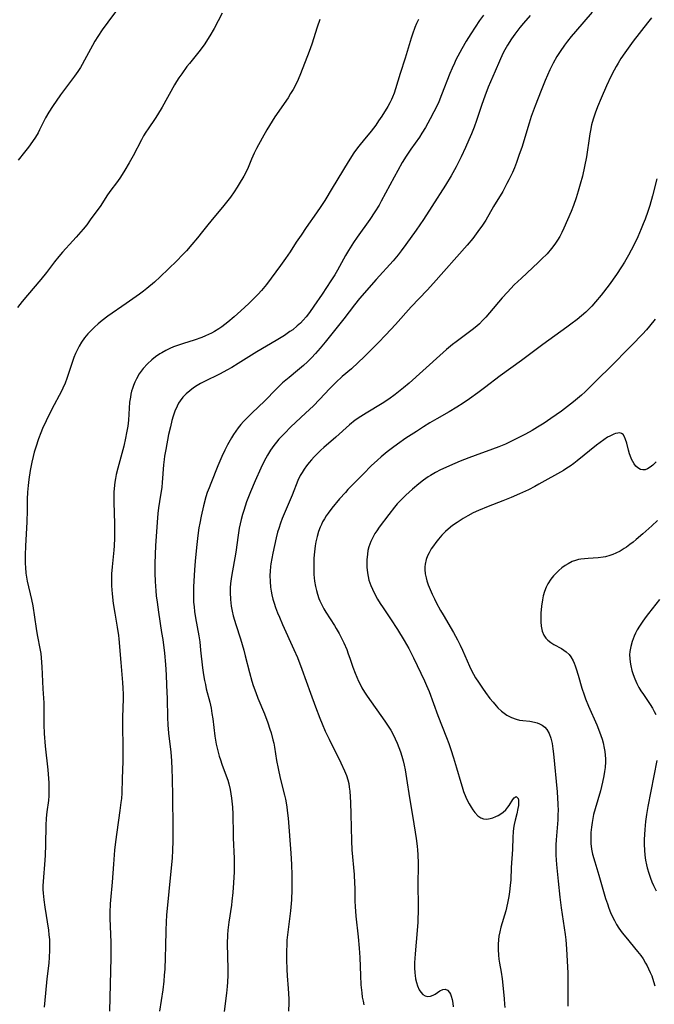
# Model space of a CAD drawing. Units: inches. Extents: x 2042843 to 2048316, y 253306 to 258753.
# Drawn here: x 2044399 to 2044505, y 254610 to 254775 of the extents above; entities that cross this region are included whole.
import ezdxf

# ---------------------------------------------------------------- set-up
doc = ezdxf.new("R2010")
doc.units = ezdxf.units.IN
doc.header["$MEASUREMENT"] = 0
doc.layers.add('c_16_T12S_R18E', color=228, linetype='Continuous')

msp = doc.modelspace()

# ---------------------------------------------------------------- linework, layer by layer
at = {"layer": 'c_16_T12S_R18E'}
for points in [[(2044416.34, 254778.41, 1086), (2044413.79, 254774.95, 1086), (2044412.86, 254773.64, 1086), (2044412.12, 254772.54, 1086), (2044411.62, 254771.75, 1086), (2044411.2, 254771.03, 1086), (2044409.9, 254768.57, 1086), (2044409.48, 254767.84, 1086), (2044409.2, 254767.37, 1086), (2044408.76, 254766.7, 1086), (2044408.2, 254765.91, 1086), (2044406.86, 254764.11, 1086), (2044405.89, 254762.76, 1086), (2044404.54, 254760.81, 1086), (2044403.91, 254759.86, 1086), (2044403.34, 254758.91, 1086), (2044403.07, 254758.37, 1086), (2044402.37, 254756.92, 1086), (2044402.1, 254756.39, 1086), (2044401.67, 254755.67, 1086), (2044401.19, 254754.96, 1086), (2044400.49, 254754, 1086), (2044399.85, 254753.17, 1086), (2044398.77, 254751.82, 1086)], [(2044432.94, 254776.48, 1084), (2044431.59, 254773.87, 1084), (2044430.88, 254772.66, 1084), (2044430.5, 254772.05, 1084), (2044430.03, 254771.33, 1084), (2044429.26, 254770.27, 1084), (2044427.46, 254768.03, 1084), (2044427.05, 254767.5, 1084), (2044426.17, 254766.3, 1084), (2044425.71, 254765.62, 1084), (2044425.32, 254765.01, 1084), (2044424.99, 254764.44, 1084), (2044422.88, 254760.69, 1084), (2044422.1, 254759.39, 1084), (2044421.72, 254758.8, 1084), (2044420.56, 254757.09, 1084), (2044420.18, 254756.51, 1084), (2044419.8, 254755.9, 1084), (2044419.42, 254755.22, 1084), (2044418.05, 254752.54, 1084), (2044417.38, 254751.36, 1084), (2044416.64, 254750.16, 1084), (2044415.91, 254748.98, 1084), (2044415.39, 254748.22, 1084), (2044414.13, 254746.54, 1084), (2044413.65, 254745.84, 1084), (2044412.61, 254744.23, 1084), (2044410.86, 254741.79, 1084), (2044410.25, 254741, 1084), (2044409.65, 254740.26, 1084), (2044408.5, 254738.91, 1084), (2044407.95, 254738.28, 1084), (2044406.22, 254736.39, 1084), (2044405.6, 254735.69, 1084), (2044404.86, 254734.79, 1084), (2044403.51, 254733, 1084), (2044402.58, 254731.83, 1084), (2044400.31, 254729.19, 1084), (2044399.44, 254728.15, 1084), (2044398.63, 254727.11, 1084)], [(2044449.3, 254775.37, 1082), (2044448.85, 254774.11, 1082), (2044447.96, 254771.27, 1082), (2044447.51, 254770.02, 1082), (2044446.09, 254766.28, 1082), (2044445.68, 254765.32, 1082), (2044445.34, 254764.62, 1082), (2044444.83, 254763.68, 1082), (2044444.42, 254762.97, 1082), (2044443.99, 254762.27, 1082), (2044441.81, 254759.06, 1082), (2044440.46, 254756.9, 1082), (2044439.65, 254755.52, 1082), (2044438.7, 254753.77, 1082), (2044438.31, 254752.98, 1082), (2044437.9, 254752, 1082), (2044437.33, 254750.59, 1082), (2044437, 254749.87, 1082), (2044436.59, 254749.12, 1082), (2044435.83, 254747.82, 1082), (2044435.49, 254747.27, 1082), (2044434.98, 254746.52, 1082), (2044434.34, 254745.64, 1082), (2044433.24, 254744.24, 1082), (2044431.04, 254741.61, 1082), (2044430.54, 254740.99, 1082), (2044429.67, 254739.84, 1082), (2044428.84, 254738.79, 1082), (2044427.88, 254737.67, 1082), (2044426.96, 254736.62, 1082), (2044426.33, 254735.94, 1082), (2044425.37, 254734.94, 1082), (2044423.99, 254733.58, 1082), (2044422.58, 254732.23, 1082), (2044421.61, 254731.36, 1082), (2044420.34, 254730.28, 1082), (2044419.8, 254729.86, 1082), (2044419.12, 254729.34, 1082), (2044416.87, 254727.81, 1082), (2044413.82, 254725.68, 1082), (2044412.82, 254724.92, 1082), (2044412.18, 254724.38, 1082), (2044411.54, 254723.82, 1082), (2044410.94, 254723.23, 1082), (2044410.45, 254722.7, 1082), (2044409.9, 254722.01, 1082), (2044409.39, 254721.28, 1082), (2044408.99, 254720.63, 1082), (2044408.63, 254719.97, 1082), (2044408.37, 254719.41, 1082), (2044408.1, 254718.74, 1082), (2044407.63, 254717.38, 1082), (2044406.95, 254715.24, 1082), (2044406.64, 254714.41, 1082), (2044406.27, 254713.58, 1082), (2044406.04, 254713.11, 1082), (2044404.41, 254710.06, 1082), (2044403.44, 254708.14, 1082), (2044402.84, 254706.84, 1082), (2044402.54, 254706.12, 1082), (2044402.16, 254705.11, 1082), (2044401.72, 254703.72, 1082), (2044401.47, 254702.84, 1082), (2044401.3, 254702.15, 1082), (2044401.08, 254701.21, 1082), (2044400.8, 254699.78, 1082), (2044400.56, 254698.27, 1082), (2044400.43, 254697.27, 1082), (2044400.32, 254696.16, 1082), (2044400.28, 254694.96, 1082), (2044400.27, 254693.15, 1082), (2044400.22, 254691.12, 1082), (2044400.01, 254687.18, 1082), (2044399.95, 254685.62, 1082), (2044399.94, 254684.9, 1082), (2044399.95, 254684.18, 1082), (2044399.99, 254683.51, 1082), (2044400.08, 254682.61, 1082), (2044400.18, 254681.93, 1082), (2044400.3, 254681.25, 1082), (2044401.02, 254678.16, 1082), (2044401.21, 254677.11, 1082), (2044401.77, 254673.33, 1082), (2044401.95, 254672.24, 1082), (2044402.46, 254669.66, 1082), (2044402.55, 254669.09, 1082), (2044402.64, 254668.38, 1082), (2044402.76, 254666.88, 1082), (2044402.92, 254663.19, 1082), (2044403.06, 254660.83, 1082), (2044403.08, 254659.52, 1082), (2044403.07, 254657.15, 1082), (2044403.14, 254655.71, 1082), (2044403.32, 254653.58, 1082), (2044403.74, 254649.62, 1082), (2044403.86, 254648.18, 1082), (2044403.9, 254647.44, 1082), (2044403.92, 254646.7, 1082), (2044403.92, 254645.96, 1082), (2044403.89, 254645.23, 1082), (2044403.83, 254644.5, 1082), (2044403.58, 254642.58, 1082), (2044403.48, 254641.51, 1082), (2044403.43, 254640.27, 1082), (2044403.37, 254637.1, 1082), (2044403.3, 254635.27, 1082), (2044403.19, 254633.73, 1082), (2044403, 254631.63, 1082), (2044402.95, 254630.89, 1082), (2044402.92, 254630.15, 1082), (2044402.93, 254629.53, 1082), (2044402.96, 254628.92, 1082), (2044403.07, 254627.83, 1082), (2044403.23, 254626.59, 1082), (2044403.83, 254622.74, 1082), (2044403.93, 254621.95, 1082), (2044404, 254621.16, 1082), (2044404.04, 254620.22, 1082), (2044404.03, 254619.32, 1082), (2044403.97, 254618.19, 1082), (2044403.88, 254617.21, 1082), (2044403.57, 254614.59, 1082), (2044403.33, 254612.15, 1082), (2044403.15, 254609.81, 1082)], [(2044465.86, 254775.38, 1080), (2044465.55, 254774.71, 1080), (2044465.26, 254774.03, 1080), (2044464.86, 254772.95, 1080), (2044464.63, 254772.26, 1080), (2044463.6, 254768.9, 1080), (2044462.77, 254766.32, 1080), (2044462, 254763.75, 1080), (2044461.77, 254763.03, 1080), (2044461.52, 254762.39, 1080), (2044461.33, 254761.97, 1080), (2044461.05, 254761.41, 1080), (2044460.71, 254760.8, 1080), (2044459.69, 254759.17, 1080), (2044459.17, 254758.39, 1080), (2044458.7, 254757.71, 1080), (2044457.9, 254756.67, 1080), (2044456.56, 254755.05, 1080), (2044456.08, 254754.46, 1080), (2044455.63, 254753.86, 1080), (2044455.03, 254753.02, 1080), (2044454.07, 254751.54, 1080), (2044451.37, 254747.12, 1080), (2044450.15, 254745.07, 1080), (2044449.49, 254744.02, 1080), (2044448.76, 254742.96, 1080), (2044447.05, 254740.55, 1080), (2044446.17, 254739.27, 1080), (2044445.38, 254738.07, 1080), (2044444.35, 254736.45, 1080), (2044443.59, 254735.31, 1080), (2044442.74, 254734.14, 1080), (2044440.36, 254731, 1080), (2044439.55, 254729.99, 1080), (2044438.98, 254729.34, 1080), (2044438.11, 254728.44, 1080), (2044437.41, 254727.77, 1080), (2044436.09, 254726.56, 1080), (2044434.99, 254725.58, 1080), (2044433.88, 254724.65, 1080), (2044432.88, 254723.88, 1080), (2044432.37, 254723.52, 1080), (2044431.65, 254723.08, 1080), (2044431.17, 254722.82, 1080), (2044430.67, 254722.57, 1080), (2044430.15, 254722.34, 1080), (2044429.54, 254722.1, 1080), (2044428.29, 254721.65, 1080), (2044426.46, 254721.09, 1080), (2044425.46, 254720.76, 1080), (2044424.82, 254720.52, 1080), (2044424.16, 254720.23, 1080), (2044423.5, 254719.91, 1080), (2044422.85, 254719.54, 1080), (2044422.5, 254719.33, 1080), (2044421.81, 254718.86, 1080), (2044421.16, 254718.34, 1080), (2044420.46, 254717.69, 1080), (2044419.74, 254716.89, 1080), (2044419.07, 254715.97, 1080), (2044418.6, 254715.16, 1080), (2044418.32, 254714.61, 1080), (2044418.08, 254714.03, 1080), (2044417.92, 254713.56, 1080), (2044417.78, 254713.08, 1080), (2044417.67, 254712.58, 1080), (2044417.57, 254712.07, 1080), (2044417.45, 254711.22, 1080), (2044417.24, 254708.25, 1080), (2044417.12, 254707.24, 1080), (2044416.95, 254706.13, 1080), (2044416.78, 254705.24, 1080), (2044416.46, 254703.88, 1080), (2044415.46, 254700.19, 1080), (2044415.2, 254699.1, 1080), (2044415.08, 254698.47, 1080), (2044414.98, 254697.83, 1080), (2044414.85, 254696.76, 1080), (2044414.81, 254696.15, 1080), (2044414.79, 254695.55, 1080), (2044414.79, 254694.48, 1080), (2044414.9, 254690.88, 1080), (2044414.91, 254689.52, 1080), (2044414.9, 254688.47, 1080), (2044414.84, 254687.19, 1080), (2044414.78, 254686.46, 1080), (2044414.52, 254683.66, 1080), (2044414.43, 254682.49, 1080), (2044414.4, 254681.84, 1080), (2044414.39, 254681.16, 1080), (2044414.41, 254680.45, 1080), (2044414.51, 254679.12, 1080), (2044414.7, 254677.51, 1080), (2044414.97, 254675.87, 1080), (2044415.38, 254673.51, 1080), (2044415.57, 254672.13, 1080), (2044415.64, 254671.58, 1080), (2044415.96, 254667.6, 1080), (2044416.26, 254664.26, 1080), (2044416.32, 254663.32, 1080), (2044416.35, 254662.28, 1080), (2044416.35, 254661.6, 1080), (2044416.26, 254658.39, 1080), (2044416.24, 254657.16, 1080), (2044416.32, 254653.22, 1080), (2044416.32, 254651.76, 1080), (2044416.3, 254651.02, 1080), (2044416.19, 254648.18, 1080), (2044416.13, 254645.73, 1080), (2044416.07, 254644.81, 1080), (2044416, 254644.13, 1080), (2044415.81, 254642.77, 1080), (2044415.28, 254639.15, 1080), (2044415.08, 254637.56, 1080), (2044414.92, 254636.16, 1080), (2044414.72, 254633.82, 1080), (2044414.51, 254630.81, 1080), (2044414.22, 254627.78, 1080), (2044414.17, 254627.14, 1080), (2044414.12, 254625.71, 1080), (2044414.13, 254624.73, 1080), (2044414.29, 254620.65, 1080), (2044414.31, 254619.18, 1080), (2044414.3, 254618.16, 1080), (2044414.05, 254609.16, 1080)], [(2044476.73, 254776.14, 1078), (2044476.11, 254775.24, 1078), (2044474.61, 254772.98, 1078), (2044473.86, 254771.78, 1078), (2044473.1, 254770.47, 1078), (2044472.76, 254769.84, 1078), (2044472.14, 254768.64, 1078), (2044471.87, 254768.07, 1078), (2044471.48, 254767.21, 1078), (2044471.13, 254766.36, 1078), (2044469.74, 254762.74, 1078), (2044469.25, 254761.57, 1078), (2044468.83, 254760.67, 1078), (2044468.45, 254759.92, 1078), (2044467.84, 254758.74, 1078), (2044467.04, 254757.31, 1078), (2044466.44, 254756.33, 1078), (2044466, 254755.67, 1078), (2044464.59, 254753.68, 1078), (2044464.11, 254752.98, 1078), (2044463.79, 254752.48, 1078), (2044463.15, 254751.44, 1078), (2044462.37, 254750.09, 1078), (2044461.77, 254748.99, 1078), (2044459.62, 254744.93, 1078), (2044459.25, 254744.28, 1078), (2044458.56, 254743.14, 1078), (2044457.7, 254741.85, 1078), (2044455.58, 254738.91, 1078), (2044454.98, 254738.03, 1078), (2044454.11, 254736.65, 1078), (2044453.63, 254735.82, 1078), (2044452.27, 254733.38, 1078), (2044451.84, 254732.62, 1078), (2044451.18, 254731.57, 1078), (2044449.69, 254729.33, 1078), (2044448.32, 254727.32, 1078), (2044447.58, 254726.27, 1078), (2044447.02, 254725.54, 1078), (2044446.55, 254725, 1078), (2044446.06, 254724.49, 1078), (2044445.55, 254724.02, 1078), (2044444.78, 254723.4, 1078), (2044444.32, 254723.07, 1078), (2044443.38, 254722.45, 1078), (2044441.99, 254721.6, 1078), (2044438.79, 254719.69, 1078), (2044435.66, 254717.74, 1078), (2044434.55, 254717.07, 1078), (2044433.74, 254716.62, 1078), (2044432.61, 254716.02, 1078), (2044429.91, 254714.67, 1078), (2044429.33, 254714.35, 1078), (2044428.75, 254714.02, 1078), (2044428.17, 254713.64, 1078), (2044427.51, 254713.17, 1078), (2044426.9, 254712.64, 1078), (2044426.38, 254712.08, 1078), (2044425.91, 254711.48, 1078), (2044425.66, 254711.08, 1078), (2044425.39, 254710.58, 1078), (2044425.03, 254709.76, 1078), (2044424.73, 254708.9, 1078), (2044424.52, 254708.17, 1078), (2044424.27, 254707.13, 1078), (2044423.99, 254705.82, 1078), (2044423.49, 254703.29, 1078), (2044423.31, 254702.19, 1078), (2044423.23, 254701.61, 1078), (2044423.14, 254700.77, 1078), (2044422.9, 254697.76, 1078), (2044422.82, 254696.99, 1078), (2044422.73, 254696.28, 1078), (2044422.64, 254695.67, 1078), (2044422.27, 254693.54, 1078), (2044422.15, 254692.56, 1078), (2044422.04, 254691.15, 1078), (2044421.81, 254687.17, 1078), (2044421.73, 254685.75, 1078), (2044421.69, 254684.17, 1078), (2044421.7, 254682.6, 1078), (2044421.75, 254681.17, 1078), (2044421.85, 254679.62, 1078), (2044421.92, 254678.76, 1078), (2044422.04, 254677.73, 1078), (2044422.27, 254676.07, 1078), (2044422.81, 254672.64, 1078), (2044422.99, 254671.47, 1078), (2044423.27, 254669.16, 1078), (2044423.45, 254667.25, 1078), (2044423.57, 254665.53, 1078), (2044423.65, 254663.79, 1078), (2044423.73, 254661.53, 1078), (2044423.8, 254658.41, 1078), (2044423.86, 254657.18, 1078), (2044423.98, 254655.75, 1078), (2044424.36, 254652.55, 1078), (2044424.47, 254651.15, 1078), (2044424.53, 254649.72, 1078), (2044424.56, 254648.16, 1078), (2044424.64, 254645.16, 1078), (2044424.71, 254639.87, 1078), (2044424.7, 254637.63, 1078), (2044424.66, 254636.17, 1078), (2044424.56, 254634.78, 1078), (2044424.42, 254633.16, 1078), (2044423.65, 254625.25, 1078), (2044423.56, 254624.14, 1078), (2044423.51, 254622.69, 1078), (2044423.47, 254620.05, 1078), (2044423.42, 254618.17, 1078), (2044423.33, 254616.22, 1078), (2044423.26, 254615.18, 1078), (2044423.17, 254614.21, 1078), (2044423, 254612.76, 1078), (2044422.47, 254609.17, 1078)], [(2044484.56, 254776.05, 1076), (2044483.44, 254774.79, 1076), (2044482.85, 254774.08, 1076), (2044481.98, 254772.93, 1076), (2044481.45, 254772.16, 1076), (2044480.78, 254771.07, 1076), (2044480.34, 254770.29, 1076), (2044480.02, 254769.67, 1076), (2044479.42, 254768.4, 1076), (2044478.69, 254766.76, 1076), (2044477.55, 254764.08, 1076), (2044476.96, 254762.55, 1076), (2044476.48, 254761.16, 1076), (2044475.58, 254758.46, 1076), (2044475.17, 254757.33, 1076), (2044474.72, 254756.21, 1076), (2044474.31, 254755.22, 1076), (2044473.73, 254753.95, 1076), (2044472.99, 254752.37, 1076), (2044472.16, 254750.69, 1076), (2044471.34, 254749.18, 1076), (2044470.39, 254747.6, 1076), (2044468.09, 254744.07, 1076), (2044466.68, 254741.86, 1076), (2044465.48, 254740.1, 1076), (2044463.75, 254737.68, 1076), (2044462.95, 254736.59, 1076), (2044462.45, 254735.95, 1076), (2044461.61, 254734.95, 1076), (2044458.78, 254731.82, 1076), (2044455.98, 254728.63, 1076), (2044455.13, 254727.58, 1076), (2044453.32, 254725.22, 1076), (2044450.22, 254721.3, 1076), (2044449.4, 254720.3, 1076), (2044448.59, 254719.39, 1076), (2044447.9, 254718.68, 1076), (2044447.24, 254718.02, 1076), (2044446.56, 254717.39, 1076), (2044445.57, 254716.53, 1076), (2044444.16, 254715.39, 1076), (2044443.09, 254714.47, 1076), (2044442.08, 254713.49, 1076), (2044440.07, 254711.39, 1076), (2044437.97, 254709.44, 1076), (2044437.03, 254708.52, 1076), (2044436.52, 254707.99, 1076), (2044436.08, 254707.48, 1076), (2044435.66, 254706.96, 1076), (2044435.26, 254706.41, 1076), (2044434.87, 254705.84, 1076), (2044434.51, 254705.26, 1076), (2044433.84, 254704.07, 1076), (2044433.4, 254703.2, 1076), (2044432.91, 254702.16, 1076), (2044432.24, 254700.57, 1076), (2044431.03, 254697.61, 1076), (2044430.75, 254696.89, 1076), (2044430.46, 254696.09, 1076), (2044430.24, 254695.39, 1076), (2044429.83, 254693.89, 1076), (2044429.43, 254692.15, 1076), (2044429.2, 254690.94, 1076), (2044429.07, 254690.16, 1076), (2044428.89, 254688.92, 1076), (2044428.64, 254686.87, 1076), (2044428.42, 254684.58, 1076), (2044428.31, 254683.16, 1076), (2044428.18, 254680.27, 1076), (2044428.15, 254678.64, 1076), (2044428.18, 254677.71, 1076), (2044428.24, 254676.93, 1076), (2044428.32, 254676.15, 1076), (2044428.47, 254675.09, 1076), (2044429.03, 254672.09, 1076), (2044429.19, 254671.06, 1076), (2044429.35, 254669.68, 1076), (2044429.65, 254666.73, 1076), (2044429.82, 254665.54, 1076), (2044429.99, 254664.59, 1076), (2044430.14, 254663.9, 1076), (2044430.3, 254663.21, 1076), (2044430.87, 254660.97, 1076), (2044431.1, 254659.95, 1076), (2044431.25, 254659.06, 1076), (2044431.38, 254658.17, 1076), (2044431.74, 254655.28, 1076), (2044431.97, 254653.92, 1076), (2044432.11, 254653.24, 1076), (2044432.27, 254652.56, 1076), (2044432.46, 254651.9, 1076), (2044432.66, 254651.28, 1076), (2044432.91, 254650.59, 1076), (2044433.65, 254648.59, 1076), (2044433.88, 254647.88, 1076), (2044434.06, 254647.24, 1076), (2044434.28, 254646.29, 1076), (2044434.51, 254644.89, 1076), (2044434.68, 254643.37, 1076), (2044434.75, 254642.17, 1076), (2044434.77, 254641.64, 1076), (2044434.8, 254639.27, 1076), (2044434.82, 254638.23, 1076), (2044434.95, 254634.75, 1076), (2044434.97, 254633.83, 1076), (2044434.96, 254632.51, 1076), (2044434.87, 254630.66, 1076), (2044434.75, 254629.05, 1076), (2044434.6, 254627.62, 1076), (2044434.5, 254626.9, 1076), (2044434.05, 254624.1, 1076), (2044433.9, 254622.71, 1076), (2044433.86, 254621.97, 1076), (2044433.82, 254620.42, 1076), (2044433.89, 254616.23, 1076), (2044433.88, 254615.17, 1076), (2044433.84, 254614.03, 1076), (2044433.8, 254613.3, 1076), (2044433.7, 254612.2, 1076), (2044433.28, 254609.11, 1076)], [(2044494.96, 254776.61, 1074), (2044492.17, 254773.4, 1074), (2044491.45, 254772.55, 1074), (2044490.83, 254771.76, 1074), (2044490.31, 254771.07, 1074), (2044489.59, 254770.02, 1074), (2044489.07, 254769.18, 1074), (2044488.44, 254768.07, 1074), (2044487.89, 254766.95, 1074), (2044487.09, 254765.16, 1074), (2044486.41, 254763.52, 1074), (2044485.41, 254760.91, 1074), (2044484.76, 254759.12, 1074), (2044484.39, 254758.03, 1074), (2044483.15, 254753.96, 1074), (2044482.75, 254752.74, 1074), (2044482.29, 254751.44, 1074), (2044481.94, 254750.55, 1074), (2044481.59, 254749.73, 1074), (2044481.02, 254748.53, 1074), (2044480.69, 254747.88, 1074), (2044479.97, 254746.57, 1074), (2044478.44, 254744.02, 1074), (2044477.14, 254741.78, 1074), (2044476.58, 254740.91, 1074), (2044475.82, 254739.85, 1074), (2044474.94, 254738.71, 1074), (2044473.99, 254737.58, 1074), (2044468.39, 254731.18, 1074), (2044467.32, 254730.01, 1074), (2044464.63, 254727.24, 1074), (2044462.02, 254724.29, 1074), (2044460.39, 254722.51, 1074), (2044459.11, 254721.21, 1074), (2044456.73, 254718.84, 1074), (2044455.77, 254717.91, 1074), (2044454.61, 254716.86, 1074), (2044453.09, 254715.53, 1074), (2044452.02, 254714.54, 1074), (2044451.01, 254713.52, 1074), (2044449.27, 254711.67, 1074), (2044448.26, 254710.64, 1074), (2044446.95, 254709.39, 1074), (2044444.47, 254707.09, 1074), (2044443.38, 254706, 1074), (2044442.47, 254705.03, 1074), (2044442.04, 254704.53, 1074), (2044441.62, 254704, 1074), (2044441.07, 254703.21, 1074), (2044440.55, 254702.38, 1074), (2044440.27, 254701.88, 1074), (2044439.83, 254701.03, 1074), (2044439.41, 254700.16, 1074), (2044438.48, 254698.06, 1074), (2044437.73, 254696.23, 1074), (2044437.06, 254694.53, 1074), (2044436.81, 254693.84, 1074), (2044436.56, 254693.1, 1074), (2044436.35, 254692.42, 1074), (2044436.13, 254691.57, 1074), (2044435.97, 254690.86, 1074), (2044435.83, 254690.14, 1074), (2044435.63, 254688.93, 1074), (2044435.22, 254686.1, 1074), (2044434.51, 254682.02, 1074), (2044434.37, 254680.87, 1074), (2044434.32, 254680.1, 1074), (2044434.31, 254679.32, 1074), (2044434.35, 254678.19, 1074), (2044434.49, 254677.04, 1074), (2044434.64, 254676.22, 1074), (2044434.82, 254675.44, 1074), (2044435.02, 254674.71, 1074), (2044435.24, 254674, 1074), (2044436.02, 254671.6, 1074), (2044436.59, 254669.67, 1074), (2044436.83, 254668.75, 1074), (2044437.53, 254665.91, 1074), (2044437.93, 254664.47, 1074), (2044438.16, 254663.75, 1074), (2044438.58, 254662.57, 1074), (2044438.95, 254661.64, 1074), (2044440.04, 254658.99, 1074), (2044440.61, 254657.47, 1074), (2044440.97, 254656.43, 1074), (2044441.15, 254655.84, 1074), (2044441.47, 254654.67, 1074), (2044441.6, 254654.09, 1074), (2044441.73, 254653.39, 1074), (2044442.07, 254651.19, 1074), (2044442.32, 254649.85, 1074), (2044442.7, 254648.21, 1074), (2044443.42, 254645.36, 1074), (2044443.56, 254644.72, 1074), (2044443.78, 254643.43, 1074), (2044443.87, 254642.77, 1074), (2044444, 254641.49, 1074), (2044444.47, 254635.62, 1074), (2044444.57, 254633.77, 1074), (2044444.61, 254631.98, 1074), (2044444.61, 254629.54, 1074), (2044444.57, 254627.81, 1074), (2044444.54, 254627.18, 1074), (2044444.42, 254625.98, 1074), (2044443.9, 254621.97, 1074), (2044443.82, 254621.07, 1074), (2044443.77, 254620.21, 1074), (2044443.75, 254619.34, 1074), (2044443.75, 254617.84, 1074), (2044443.78, 254616.14, 1074), (2044443.84, 254615.06, 1074), (2044444.04, 254612.96, 1074), (2044444.1, 254612.12, 1074), (2044444.13, 254611.15, 1074), (2044444.13, 254610.58, 1074), (2044444.08, 254609.15, 1074)], [(2044504.89, 254775.67, 1072), (2044504.24, 254774.86, 1072), (2044501.83, 254771.74, 1072), (2044500.98, 254770.59, 1072), (2044500.45, 254769.83, 1072), (2044499.78, 254768.83, 1072), (2044499.34, 254768.1, 1072), (2044499, 254767.52, 1072), (2044498.67, 254766.92, 1072), (2044498.12, 254765.86, 1072), (2044497.37, 254764.28, 1072), (2044496.45, 254762.2, 1072), (2044495.85, 254760.76, 1072), (2044495.45, 254759.71, 1072), (2044495.11, 254758.67, 1072), (2044494.86, 254757.73, 1072), (2044494.66, 254756.77, 1072), (2044494.56, 254756.23, 1072), (2044494.39, 254755.07, 1072), (2044494.14, 254753.18, 1072), (2044494.01, 254752.38, 1072), (2044493.7, 254750.77, 1072), (2044493.32, 254749.12, 1072), (2044492.98, 254747.79, 1072), (2044492.64, 254746.61, 1072), (2044492.28, 254745.5, 1072), (2044491.82, 254744.21, 1072), (2044491.42, 254743.21, 1072), (2044490.2, 254740.43, 1072), (2044489.86, 254739.68, 1072), (2044489.54, 254739.04, 1072), (2044489.18, 254738.41, 1072), (2044488.73, 254737.73, 1072), (2044488.16, 254736.99, 1072), (2044487.41, 254736.13, 1072), (2044486.5, 254735.2, 1072), (2044485.93, 254734.66, 1072), (2044483.1, 254732.05, 1072), (2044481.92, 254730.9, 1072), (2044481.32, 254730.28, 1072), (2044480.76, 254729.68, 1072), (2044479.89, 254728.71, 1072), (2044477.78, 254726.22, 1072), (2044477.14, 254725.49, 1072), (2044476.61, 254724.91, 1072), (2044476.06, 254724.36, 1072), (2044475.65, 254723.99, 1072), (2044474.88, 254723.37, 1072), (2044472.18, 254721.36, 1072), (2044471.58, 254720.9, 1072), (2044470.58, 254720.09, 1072), (2044469.42, 254719.07, 1072), (2044464.32, 254714.45, 1072), (2044463.34, 254713.63, 1072), (2044461.94, 254712.51, 1072), (2044460.9, 254711.75, 1072), (2044459.77, 254711.01, 1072), (2044457.07, 254709.42, 1072), (2044456.2, 254708.87, 1072), (2044455.27, 254708.21, 1072), (2044454.29, 254707.42, 1072), (2044452, 254705.37, 1072), (2044449.99, 254703.63, 1072), (2044449.49, 254703.18, 1072), (2044448.92, 254702.64, 1072), (2044448.37, 254702.08, 1072), (2044447.94, 254701.6, 1072), (2044447.52, 254701.12, 1072), (2044447.1, 254700.58, 1072), (2044446.7, 254700.03, 1072), (2044446.34, 254699.47, 1072), (2044446.03, 254698.93, 1072), (2044445.65, 254698.09, 1072), (2044444.68, 254695.64, 1072), (2044443.03, 254691.75, 1072), (2044442.72, 254690.96, 1072), (2044442.43, 254690.07, 1072), (2044442.25, 254689.45, 1072), (2044442.02, 254688.51, 1072), (2044441.47, 254685.91, 1072), (2044441.29, 254685.04, 1072), (2044441.13, 254684.13, 1072), (2044441.07, 254683.68, 1072), (2044441, 254682.94, 1072), (2044440.97, 254682.21, 1072), (2044440.98, 254681.19, 1072), (2044441.07, 254680.24, 1072), (2044441.17, 254679.59, 1072), (2044441.3, 254678.94, 1072), (2044441.46, 254678.24, 1072), (2044441.67, 254677.53, 1072), (2044441.91, 254676.82, 1072), (2044442.23, 254675.93, 1072), (2044442.54, 254675.19, 1072), (2044443.07, 254673.96, 1072), (2044444.99, 254669.8, 1072), (2044445.57, 254668.43, 1072), (2044446.32, 254666.5, 1072), (2044447.76, 254662.46, 1072), (2044448.61, 254660.15, 1072), (2044449.32, 254658.27, 1072), (2044449.7, 254657.33, 1072), (2044450.24, 254656.1, 1072), (2044450.87, 254654.75, 1072), (2044452.84, 254650.78, 1072), (2044453.48, 254649.42, 1072), (2044453.78, 254648.68, 1072), (2044454.03, 254647.93, 1072), (2044454.16, 254647.33, 1072), (2044454.26, 254646.7, 1072), (2044454.33, 254646.06, 1072), (2044454.45, 254644.13, 1072), (2044454.51, 254642.16, 1072), (2044454.61, 254637.73, 1072), (2044454.68, 254636.2, 1072), (2044455.06, 254632.07, 1072), (2044455.16, 254630.57, 1072), (2044455.18, 254629.86, 1072), (2044455.21, 254627.58, 1072), (2044455.24, 254626.72, 1072), (2044455.36, 254625.06, 1072), (2044455.74, 254621.6, 1072), (2044455.92, 254619.72, 1072), (2044456.02, 254618.14, 1072), (2044456.14, 254615.16, 1072), (2044456.22, 254613.58, 1072), (2044456.34, 254612.23, 1072), (2044456.44, 254611.53, 1072), (2044456.56, 254610.86, 1072), (2044456.7, 254610.2, 1072)], [(2044505.8, 254748.71, 1070), (2044505.1, 254745.84, 1070), (2044504.63, 254744.2, 1070), (2044504.3, 254743.21, 1070), (2044503.83, 254741.92, 1070), (2044503.52, 254741.14, 1070), (2044503.19, 254740.32, 1070), (2044502.6, 254738.97, 1070), (2044501.94, 254737.56, 1070), (2044501.07, 254735.91, 1070), (2044500.36, 254734.69, 1070), (2044499.89, 254733.93, 1070), (2044499.03, 254732.65, 1070), (2044497.82, 254730.94, 1070), (2044496.48, 254729.18, 1070), (2044495.54, 254728.05, 1070), (2044494.9, 254727.34, 1070), (2044494.24, 254726.66, 1070), (2044493.91, 254726.35, 1070), (2044493.2, 254725.72, 1070), (2044492.47, 254725.12, 1070), (2044491.4, 254724.3, 1070), (2044490.74, 254723.82, 1070), (2044486.69, 254720.91, 1070), (2044483.1, 254718.25, 1070), (2044479.54, 254715.67, 1070), (2044476.94, 254713.65, 1070), (2044475.8, 254712.79, 1070), (2044474.41, 254711.8, 1070), (2044473.36, 254711.09, 1070), (2044472.28, 254710.4, 1070), (2044471, 254709.63, 1070), (2044468.92, 254708.45, 1070), (2044467.75, 254707.77, 1070), (2044466.71, 254707.12, 1070), (2044465.52, 254706.35, 1070), (2044463.75, 254705.19, 1070), (2044462.32, 254704.22, 1070), (2044461.48, 254703.62, 1070), (2044460.6, 254702.93, 1070), (2044459.61, 254702.1, 1070), (2044459, 254701.55, 1070), (2044457.94, 254700.55, 1070), (2044456.63, 254699.25, 1070), (2044454.04, 254696.59, 1070), (2044453.61, 254696.13, 1070), (2044452.64, 254695.04, 1070), (2044451.34, 254693.48, 1070), (2044450.71, 254692.65, 1070), (2044450.4, 254692.21, 1070), (2044450.08, 254691.7, 1070), (2044449.79, 254691.18, 1070), (2044449.58, 254690.74, 1070), (2044449.39, 254690.3, 1070), (2044449.12, 254689.56, 1070), (2044448.88, 254688.72, 1070), (2044448.68, 254687.86, 1070), (2044448.55, 254687.14, 1070), (2044448.42, 254686.15, 1070), (2044448.34, 254685.12, 1070), (2044448.3, 254684.19, 1070), (2044448.3, 254683.09, 1070), (2044448.33, 254682.35, 1070), (2044448.38, 254681.79, 1070), (2044448.44, 254681.24, 1070), (2044448.6, 254680.32, 1070), (2044448.75, 254679.69, 1070), (2044448.92, 254679.06, 1070), (2044449.17, 254678.35, 1070), (2044449.33, 254677.95, 1070), (2044449.71, 254677.14, 1070), (2044450, 254676.6, 1070), (2044450.31, 254676.07, 1070), (2044451.77, 254673.81, 1070), (2044452.08, 254673.3, 1070), (2044452.54, 254672.49, 1070), (2044452.79, 254672.02, 1070), (2044453.35, 254670.88, 1070), (2044453.83, 254669.76, 1070), (2044454.1, 254669.08, 1070), (2044454.37, 254668.34, 1070), (2044454.87, 254666.85, 1070), (2044455.23, 254665.84, 1070), (2044455.5, 254665.16, 1070), (2044455.79, 254664.49, 1070), (2044456.17, 254663.74, 1070), (2044456.37, 254663.37, 1070), (2044456.81, 254662.65, 1070), (2044457.27, 254661.95, 1070), (2044460.22, 254657.79, 1070), (2044460.69, 254657.08, 1070), (2044461.2, 254656.26, 1070), (2044461.59, 254655.55, 1070), (2044461.95, 254654.82, 1070), (2044462.27, 254654.09, 1070), (2044462.55, 254653.37, 1070), (2044462.82, 254652.63, 1070), (2044463.06, 254651.88, 1070), (2044463.27, 254651.12, 1070), (2044463.45, 254650.37, 1070), (2044463.61, 254649.61, 1070), (2044463.86, 254648.17, 1070), (2044464.35, 254644.92, 1070), (2044464.91, 254641.64, 1070), (2044465.48, 254638.08, 1070), (2044465.65, 254636.81, 1070), (2044465.71, 254636.13, 1070), (2044465.76, 254635.4, 1070), (2044465.8, 254633.9, 1070), (2044465.75, 254630.14, 1070), (2044465.8, 254627.1, 1070), (2044465.79, 254625.61, 1070), (2044465.77, 254624.84, 1070), (2044465.74, 254624.09, 1070), (2044465.65, 254622.66, 1070), (2044465.29, 254618.79, 1070), (2044465.24, 254618.01, 1070), (2044465.21, 254617.32, 1070), (2044465.2, 254616.45, 1070), (2044465.24, 254615.6, 1070), (2044465.29, 254615.15, 1070), (2044465.37, 254614.59, 1070), (2044465.51, 254613.97, 1070), (2044465.69, 254613.39, 1070), (2044465.96, 254612.75, 1070), (2044466.24, 254612.32, 1070), (2044466.57, 254611.98, 1070), (2044466.98, 254611.73, 1070), (2044467.41, 254611.63, 1070), (2044467.85, 254611.68, 1070), (2044468.29, 254611.84, 1070), (2044468.64, 254612.03, 1070), (2044469.45, 254612.54, 1070), (2044469.91, 254612.78, 1070), (2044470.34, 254612.84, 1070), (2044470.72, 254612.66, 1070), (2044471.05, 254612.27, 1070), (2044471.2, 254611.99, 1070), (2044471.33, 254611.66, 1070), (2044471.48, 254611.12, 1070), (2044471.59, 254610.51, 1070), (2044471.65, 254609.89, 1070)], [(2044505.53, 254725.16, 1068), (2044504.58, 254723.98, 1068), (2044504.06, 254723.38, 1068), (2044503.4, 254722.66, 1068), (2044501.59, 254720.79, 1068), (2044497.73, 254716.87, 1068), (2044496.22, 254715.37, 1068), (2044493.79, 254713, 1068), (2044493.16, 254712.42, 1068), (2044492.51, 254711.84, 1068), (2044491.85, 254711.28, 1068), (2044490.85, 254710.5, 1068), (2044489.81, 254709.74, 1068), (2044488.06, 254708.5, 1068), (2044486.92, 254707.74, 1068), (2044485.82, 254707.03, 1068), (2044484.89, 254706.48, 1068), (2044483.78, 254705.87, 1068), (2044483.14, 254705.53, 1068), (2044481.09, 254704.52, 1068), (2044480.44, 254704.23, 1068), (2044479.34, 254703.76, 1068), (2044478.27, 254703.35, 1068), (2044475.38, 254702.32, 1068), (2044474.3, 254701.91, 1068), (2044472.87, 254701.36, 1068), (2044471.06, 254700.6, 1068), (2044470.42, 254700.31, 1068), (2044469.55, 254699.9, 1068), (2044468.71, 254699.46, 1068), (2044467.89, 254698.97, 1068), (2044467.49, 254698.72, 1068), (2044466.7, 254698.17, 1068), (2044465.93, 254697.58, 1068), (2044464.84, 254696.68, 1068), (2044463.74, 254695.68, 1068), (2044462.8, 254694.72, 1068), (2044462.31, 254694.18, 1068), (2044461.83, 254693.62, 1068), (2044460.88, 254692.43, 1068), (2044459.27, 254690.27, 1068), (2044458.86, 254689.68, 1068), (2044458.56, 254689.23, 1068), (2044458.18, 254688.58, 1068), (2044457.86, 254687.9, 1068), (2044457.68, 254687.45, 1068), (2044457.53, 254686.99, 1068), (2044457.39, 254686.38, 1068), (2044457.29, 254685.76, 1068), (2044457.21, 254684.79, 1068), (2044457.19, 254684.19, 1068), (2044457.21, 254683.58, 1068), (2044457.3, 254682.62, 1068), (2044457.4, 254682, 1068), (2044457.55, 254681.39, 1068), (2044457.86, 254680.5, 1068), (2044458.13, 254679.88, 1068), (2044458.44, 254679.27, 1068), (2044459, 254678.25, 1068), (2044459.46, 254677.52, 1068), (2044459.93, 254676.79, 1068), (2044461.19, 254674.92, 1068), (2044462.32, 254673.16, 1068), (2044463.47, 254671.28, 1068), (2044464.23, 254669.96, 1068), (2044464.69, 254669.08, 1068), (2044465.04, 254668.38, 1068), (2044466.86, 254664.52, 1068), (2044467.19, 254663.77, 1068), (2044467.62, 254662.73, 1068), (2044469.09, 254658.73, 1068), (2044470.55, 254655.05, 1068), (2044470.94, 254654.02, 1068), (2044471.28, 254653.03, 1068), (2044471.73, 254651.63, 1068), (2044472.24, 254649.93, 1068), (2044472.93, 254647.51, 1068), (2044473.16, 254646.75, 1068), (2044473.41, 254646, 1068), (2044473.8, 254645.01, 1068), (2044474.07, 254644.44, 1068), (2044474.36, 254643.9, 1068), (2044474.67, 254643.38, 1068), (2044474.98, 254642.91, 1068), (2044475.3, 254642.47, 1068), (2044475.81, 254641.93, 1068), (2044476.28, 254641.58, 1068), (2044476.78, 254641.38, 1068), (2044477.3, 254641.34, 1068), (2044477.85, 254641.43, 1068), (2044478.32, 254641.58, 1068), (2044478.8, 254641.78, 1068), (2044479.21, 254641.98, 1068), (2044479.67, 254642.25, 1068), (2044480.04, 254642.53, 1068), (2044480.48, 254642.92, 1068), (2044480.85, 254643.35, 1068), (2044481.08, 254643.66, 1068), (2044481.66, 254644.62, 1068), (2044481.88, 254644.91, 1068), (2044482.23, 254645.14, 1068), (2044482.57, 254644.83, 1068), (2044482.62, 254644.53, 1068), (2044482.63, 254644.12, 1068), (2044482.6, 254643.66, 1068), (2044482.53, 254643.16, 1068), (2044482.35, 254642.24, 1068), (2044482.07, 254641.17, 1068), (2044481.9, 254640.43, 1068), (2044481.8, 254639.84, 1068), (2044481.73, 254639.24, 1068), (2044481.67, 254638.31, 1068), (2044481.6, 254636.28, 1068), (2044481.41, 254633.24, 1068), (2044481.31, 254631.2, 1068), (2044481.24, 254630.24, 1068), (2044481.12, 254629.18, 1068), (2044481, 254628.36, 1068), (2044480.79, 254627.26, 1068), (2044480.47, 254625.97, 1068), (2044479.67, 254623.23, 1068), (2044479.47, 254622.47, 1068), (2044479.32, 254621.71, 1068), (2044479.24, 254621.1, 1068), (2044479.19, 254620.4, 1068), (2044479.19, 254619.48, 1068), (2044479.26, 254618.56, 1068), (2044479.33, 254617.87, 1068), (2044479.42, 254617.23, 1068), (2044479.7, 254615.67, 1068), (2044479.87, 254614.56, 1068), (2044480.07, 254612.96, 1068), (2044480.23, 254611.23, 1068), (2044480.29, 254610.31, 1068), (2044480.31, 254609.75, 1068)], [(2044505.69, 254701.26, 1066), (2044505.12, 254700.71, 1066), (2044504.68, 254700.35, 1066), (2044504.23, 254700.08, 1066), (2044503.84, 254699.93, 1066), (2044503.47, 254699.89, 1066), (2044503.08, 254699.96, 1066), (2044502.62, 254700.23, 1066), (2044502.31, 254700.54, 1066), (2044502.02, 254700.92, 1066), (2044501.79, 254701.3, 1066), (2044501.58, 254701.72, 1066), (2044501.34, 254702.33, 1066), (2044501.24, 254702.6, 1066), (2044501.07, 254703.2, 1066), (2044500.76, 254704.36, 1066), (2044500.56, 254705, 1066), (2044500.37, 254705.45, 1066), (2044500.14, 254705.8, 1066), (2044499.87, 254706.02, 1066), (2044499.59, 254706.09, 1066), (2044499.26, 254706.07, 1066), (2044498.9, 254705.97, 1066), (2044498.59, 254705.87, 1066), (2044498.26, 254705.74, 1066), (2044497.9, 254705.56, 1066), (2044497.53, 254705.36, 1066), (2044496.92, 254704.95, 1066), (2044496.31, 254704.5, 1066), (2044495.7, 254704.02, 1066), (2044492.43, 254701.39, 1066), (2044491.87, 254700.96, 1066), (2044491.29, 254700.54, 1066), (2044490.71, 254700.16, 1066), (2044490.14, 254699.81, 1066), (2044486.05, 254697.48, 1066), (2044485.34, 254697.09, 1066), (2044484.31, 254696.57, 1066), (2044482.78, 254695.87, 1066), (2044481.37, 254695.27, 1066), (2044479.97, 254694.7, 1066), (2044477.52, 254693.75, 1066), (2044475.9, 254693.07, 1066), (2044475.02, 254692.67, 1066), (2044474.15, 254692.22, 1066), (2044473.36, 254691.76, 1066), (2044472.33, 254691.1, 1066), (2044471.58, 254690.55, 1066), (2044470.85, 254689.96, 1066), (2044470.41, 254689.56, 1066), (2044469.79, 254688.93, 1066), (2044469.2, 254688.28, 1066), (2044468.76, 254687.74, 1066), (2044468.36, 254687.19, 1066), (2044467.99, 254686.65, 1066), (2044467.63, 254686.01, 1066), (2044467.36, 254685.46, 1066), (2044467.15, 254684.9, 1066), (2044466.96, 254684.08, 1066), (2044466.93, 254683.63, 1066), (2044466.93, 254683.18, 1066), (2044467, 254682.48, 1066), (2044467.13, 254681.78, 1066), (2044467.27, 254681.27, 1066), (2044467.47, 254680.65, 1066), (2044467.79, 254679.85, 1066), (2044468.14, 254679.05, 1066), (2044468.52, 254678.26, 1066), (2044468.83, 254677.66, 1066), (2044469.56, 254676.33, 1066), (2044469.99, 254675.59, 1066), (2044471.75, 254672.65, 1066), (2044472.42, 254671.4, 1066), (2044472.84, 254670.54, 1066), (2044473.22, 254669.67, 1066), (2044473.99, 254667.88, 1066), (2044474.38, 254666.98, 1066), (2044474.73, 254666.27, 1066), (2044475.07, 254665.65, 1066), (2044475.42, 254665.04, 1066), (2044475.89, 254664.3, 1066), (2044476.58, 254663.29, 1066), (2044477.09, 254662.57, 1066), (2044477.84, 254661.57, 1066), (2044478.35, 254660.93, 1066), (2044478.88, 254660.33, 1066), (2044479.18, 254660.01, 1066), (2044479.75, 254659.46, 1066), (2044480.2, 254659.09, 1066), (2044480.68, 254658.77, 1066), (2044481.44, 254658.37, 1066), (2044482.23, 254658.08, 1066), (2044482.79, 254657.95, 1066), (2044483.36, 254657.87, 1066), (2044484.5, 254657.76, 1066), (2044485.29, 254657.63, 1066), (2044485.73, 254657.51, 1066), (2044486.15, 254657.35, 1066), (2044486.61, 254657.1, 1066), (2044487.02, 254656.77, 1066), (2044487.37, 254656.39, 1066), (2044487.77, 254655.68, 1066), (2044488.03, 254654.95, 1066), (2044488.24, 254654.02, 1066), (2044488.37, 254653.16, 1066), (2044488.47, 254652.27, 1066), (2044489.08, 254645.93, 1066), (2044489.21, 254643.86, 1066), (2044489.24, 254642.74, 1066), (2044489.23, 254642.21, 1066), (2044489.2, 254641.26, 1066), (2044488.94, 254637.86, 1066), (2044488.9, 254637.05, 1066), (2044488.88, 254636.25, 1066), (2044488.9, 254635.32, 1066), (2044489.01, 254633.74, 1066), (2044489.26, 254630.97, 1066), (2044489.55, 254628.27, 1066), (2044489.79, 254626.46, 1066), (2044490.44, 254621.99, 1066), (2044490.54, 254621.14, 1066), (2044490.67, 254619.63, 1066), (2044490.79, 254617.56, 1066), (2044490.87, 254615.6, 1066), (2044490.89, 254614.04, 1066), (2044490.88, 254610.79, 1066), (2044490.9, 254610.01, 1066)], [(2044505.93, 254691.41, 1064), (2044504.99, 254690.54, 1064), (2044503.48, 254689.17, 1064), (2044502.36, 254688.2, 1064), (2044501.83, 254687.77, 1064), (2044501.3, 254687.36, 1064), (2044500.71, 254686.95, 1064), (2044500.31, 254686.69, 1064), (2044499.63, 254686.28, 1064), (2044498.93, 254685.93, 1064), (2044498.45, 254685.71, 1064), (2044497.95, 254685.53, 1064), (2044497.21, 254685.32, 1064), (2044496.83, 254685.25, 1064), (2044495.97, 254685.15, 1064), (2044494.27, 254685.06, 1064), (2044493.67, 254685.01, 1064), (2044493.07, 254684.93, 1064), (2044492.68, 254684.85, 1064), (2044492.15, 254684.71, 1064), (2044491.64, 254684.53, 1064), (2044490.94, 254684.17, 1064), (2044490.44, 254683.85, 1064), (2044489.9, 254683.45, 1064), (2044489.38, 254683.01, 1064), (2044488.92, 254682.58, 1064), (2044488.48, 254682.12, 1064), (2044488.01, 254681.56, 1064), (2044487.52, 254680.8, 1064), (2044487.24, 254680.24, 1064), (2044486.97, 254679.52, 1064), (2044486.76, 254678.76, 1064), (2044486.62, 254678.13, 1064), (2044486.46, 254677.06, 1064), (2044486.36, 254675.85, 1064), (2044486.34, 254675.34, 1064), (2044486.34, 254674.43, 1064), (2044486.39, 254673.67, 1064), (2044486.57, 254672.84, 1064), (2044486.86, 254672.18, 1064), (2044487.2, 254671.7, 1064), (2044487.51, 254671.37, 1064), (2044488.04, 254670.96, 1064), (2044488.54, 254670.65, 1064), (2044489.81, 254669.95, 1064), (2044490.23, 254669.69, 1064), (2044490.63, 254669.39, 1064), (2044491.09, 254668.93, 1064), (2044491.4, 254668.53, 1064), (2044491.77, 254667.88, 1064), (2044491.96, 254667.47, 1064), (2044492.14, 254667.03, 1064), (2044492.31, 254666.56, 1064), (2044492.63, 254665.48, 1064), (2044493.24, 254663.3, 1064), (2044493.62, 254662.17, 1064), (2044493.87, 254661.49, 1064), (2044494.36, 254660.29, 1064), (2044495.75, 254657.14, 1064), (2044496.2, 254655.99, 1064), (2044496.42, 254655.37, 1064), (2044496.62, 254654.74, 1064), (2044496.79, 254654.12, 1064), (2044496.98, 254653.27, 1064), (2044497.08, 254652.7, 1064), (2044497.15, 254652.08, 1064), (2044497.18, 254651.46, 1064), (2044497.18, 254650.94, 1064), (2044497.12, 254650.01, 1064), (2044497.03, 254649.31, 1064), (2044496.91, 254648.6, 1064), (2044496.69, 254647.52, 1064), (2044496.35, 254646.11, 1064), (2044495.46, 254643.05, 1064), (2044495.21, 254642.1, 1064), (2044494.95, 254640.81, 1064), (2044494.83, 254640.01, 1064), (2044494.75, 254639.11, 1064), (2044494.72, 254638.16, 1064), (2044494.75, 254637.24, 1064), (2044494.86, 254636.33, 1064), (2044495.04, 254635.46, 1064), (2044495.39, 254634.18, 1064), (2044496.07, 254631.97, 1064), (2044497.22, 254628.03, 1064), (2044497.51, 254627.13, 1064), (2044497.77, 254626.4, 1064), (2044498.06, 254625.68, 1064), (2044498.37, 254624.98, 1064), (2044498.69, 254624.34, 1064), (2044499.05, 254623.7, 1064), (2044499.44, 254623.08, 1064), (2044499.99, 254622.3, 1064), (2044500.58, 254621.54, 1064), (2044502.58, 254619.14, 1064), (2044503.1, 254618.47, 1064), (2044503.49, 254617.91, 1064), (2044503.91, 254617.23, 1064), (2044504.18, 254616.74, 1064), (2044504.43, 254616.25, 1064), (2044504.7, 254615.66, 1064), (2044504.94, 254615.07, 1064), (2044505.27, 254614.12, 1064), (2044505.49, 254613.38, 1064)], [(2044506.26, 254678.19, 1062), (2044504.38, 254675.81, 1062), (2044503.84, 254675.08, 1062), (2044503.34, 254674.37, 1062), (2044502.92, 254673.72, 1062), (2044502.52, 254673.06, 1062), (2044502.25, 254672.54, 1062), (2044502, 254672.02, 1062), (2044501.81, 254671.56, 1062), (2044501.65, 254671.1, 1062), (2044501.42, 254670.28, 1062), (2044501.28, 254669.45, 1062), (2044501.24, 254668.92, 1062), (2044501.25, 254668.29, 1062), (2044501.31, 254667.66, 1062), (2044501.42, 254667.03, 1062), (2044501.6, 254666.28, 1062), (2044501.82, 254665.57, 1062), (2044502.09, 254664.88, 1062), (2044502.44, 254664.11, 1062), (2044502.8, 254663.43, 1062), (2044503.14, 254662.87, 1062), (2044503.56, 254662.22, 1062), (2044504.7, 254660.57, 1062), (2044505.07, 254659.97, 1062), (2044505.38, 254659.42, 1062), (2044505.62, 254658.89, 1062)], [(2044505.78, 254651.16, 1062), (2044504.31, 254643.44, 1062), (2044504.08, 254642.12, 1062), (2044503.93, 254640.96, 1062), (2044503.81, 254639.6, 1062), (2044503.75, 254638.77, 1062), (2044503.7, 254637.92, 1062), (2044503.69, 254637.08, 1062), (2044503.72, 254636.12, 1062), (2044503.79, 254635.3, 1062), (2044503.91, 254634.49, 1062), (2044504.07, 254633.68, 1062), (2044504.18, 254633.21, 1062), (2044504.44, 254632.31, 1062), (2044504.74, 254631.45, 1062), (2044504.98, 254630.84, 1062), (2044505.24, 254630.24, 1062), (2044505.67, 254629.35, 1062)]]:
    msp.add_polyline3d(points, dxfattribs=at)

doc.saveas('drawing.dxf')
